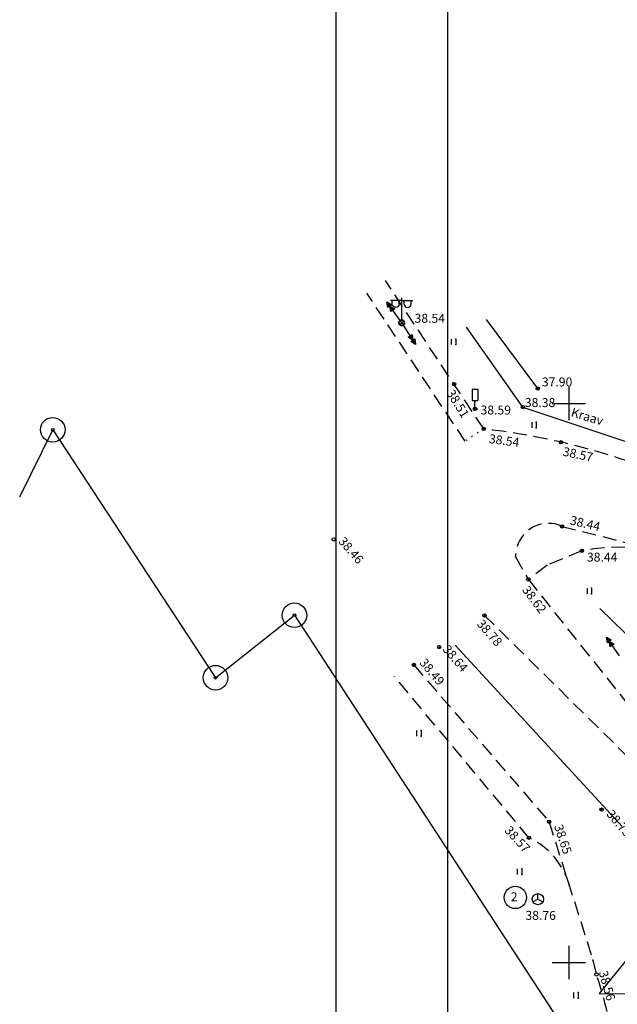
# Model space of a CAD drawing. Extents: x 0 to 546867, y 0 to 6585899.
# Drawn here: x 546151 to 546204, y 6585196 to 6585284 of the extents above; entities that cross this region are included whole.
import ezdxf

# ---------------------------------------------------------------- set-up
doc = ezdxf.new("R2010")
doc.units = 0
doc.header["$MEASUREMENT"] = 0
doc.header["$PDSIZE"] = -5
for name, pattern in [('C2', [1, 0, -1]), ('DASHEDX5', [1.875, 1.25, -0.625]), ('DOTX500', [0.5, 0, -0.5])]:
    doc.linetypes.add(name, pattern=pattern)
doc.layers.get('0').update_dxf_attribs({"linetype": 'CONTINUOUS'})
for name, color, linetype in [('11', 6, 'CONTINUOUS'), ('12', 3, 'CONTINUOUS'), ('26', 7, 'CONTINUOUS'), ('7', 7, 'CONTINUOUS'), ('ASFBET', 7, 'DASHEDX5'), ('GTRASS', 4, 'CONTINUOUS'), ('KAABLID_SIDE', 1, 'CONTINUOUS'), ('KORGUSED', 253, 'CONTINUOUS'), ('KRAAVID_VEED', 4, 'CONTINUOUS'), ('KRUNDIPIIR', 94, 'CONTINUOUS'), ('LIIKLUS', 7, 'CONTINUOUS'), ('PUNKTID', 7, 'CONTINUOUS'), ('PUNKTIIR', 100, 'CONTINUOUS'), ('RAAM', 7, 'CONTINUOUS'), ('TEEKATTE_MÄRGISED', 7, 'CONTINUOUS'), ('TRASSI_ATRIBUUDID', 7, 'CONTINUOUS'), ('VANATEKST', 7, 'CONTINUOUS')]:
    doc.layers.add(name, color=color, linetype=linetype)
doc.styles.add('ITALICC', font='italicc', dxfattribs={"height": 0.8})
doc.linetypes.add('HEKK', pattern='A,0,[133,geodeet.shx,S=0.5,R=0,X=0,Y=0],-2.5,[133,geodeet.shx,S=0.25,R=0,X=0.25,Y=0],-2.5', length=5)

# ---------------------------------------------------------------- blocks, each defined once
blk = doc.blocks.new('16')
for p, q in [((0, 3), (0, -3)), ((-3, 0), (3, 0))]:
    blk.add_line(p, q)
blk = doc.blocks.new('KR')
at = {"layer": '7'}
blk.add_blockref('16', (0, 0), dxfattribs=at)
blk = doc.blocks.new('KRGPUNKT')
blk.add_circle((0, 0), 0.15)
blk = doc.blocks.new('HEIN')
at = {"layer": '12'}
for p, q in [((-0.39, 0.5), (-0.39, -0.5)), ((0.41, 0.5), (0.41, -0.5))]:
    blk.add_line(p, q, dxfattribs=at)
for p in [(0.41, 0.5), (0.41, -0.5)]:
    blk.add_point(p, dxfattribs=at)
blk = doc.blocks.new('POST05')
for p, q in [((0, 0.25), (0, 2.25)), ((0, 2), (1, 2)), ((0.227, 1.679), (0.227, 2)), ((0.839, 1.679), (0.839, 2)), ((-0.177, 0.177), (0.177, -0.177)), ((0.177, 0.177), (-0.177, -0.177))]:
    blk.add_line(p, q)
blk.add_circle((0, 0), 0.25)
blk.add_arc((0.533, 1.679), 0.306, 180, 0)
blk = doc.blocks.new('JUPP3')
for p, q in [((-0.211, 1.837), (0, 2.29)), ((-0.211, 1.384), (0, 1.837)), ((0.211, 1.837), (-0.211, 1.837)), ((-0.1, 1.837), (0, 2.29)), ((-0.1, 1.384), (0, 1.837)), ((0, 0.25), (0, 2.29)), ((0, 2.29), (0.1, 1.837)), ((0, 2.29), (0.211, 1.837)), ((0, 1.837), (0.211, 1.384)), ((0, 1.837), (0.1, 1.384)), ((0.211, 1.384), (-0.211, 1.384))]:
    blk.add_line(p, q)
blk = doc.blocks.new('LM')
at = {"layer": 'LIIKLUS'}
for p, q in [((-0.5, 3.5), (0.5, 3.5)), ((-0.5, 3.5), (-0.5, 1.5)), ((0.5, 3.5), (0.5, 1.5)), ((-0.5, 1.5), (0.5, 1.5)), ((0, 0), (0, 1.5)), ((0, 0), (0.5, 0))]:
    blk.add_line(p, q, dxfattribs=at)
blk = doc.blocks.new('SKAEV')
for q in [(-0.87, -0.5), (0, 1), (0.87, -0.5)]:
    blk.add_line((0, 0), q)
blk.add_circle((0, 0), 1)

msp = doc.modelspace()

# ---------------------------------------------------------------- linework, layer by layer
at = {"linetype": 'DASHEDX5'}
for p, q in [((546192.384, 6585247.723), (546183.5872, 6585260.9846)), ((546190.7173, 6585246.6175), (546181.9205, 6585259.8791)), ((546199.399, 6585239.008), (546211.144, 6585236.049)), ((546199.399, 6585239.008), (546211.144, 6585236.049)), ((546195.24, 6585236.284), (546196.38, 6585234.246)), ((546201.171, 6585236.822), (546198.045, 6585235.515)), ((546198.045, 6585235.515), (546196.38, 6585234.246)), ((546198.045, 6585235.515), (546196.38, 6585234.246)), ((546196.38, 6585234.246), (546210.49, 6585216.59)), ((546196.38, 6585234.246), (546210.49, 6585216.59)), ((546209.328, 6585214.394), (546192.453, 6585231.046)), ((546209.328, 6585214.394), (546192.453, 6585231.046)), ((546186.133, 6585226.611), (546198.239, 6585212.588)), ((546186.133, 6585226.611), (546198.239, 6585212.588)), ((546196.432, 6585211.158), (546184.3929, 6585225.5732)), ((546196.432, 6585211.158), (546184.3929, 6585225.5732)), ((546198.239, 6585212.588), (546202.157, 6585200.2)), ((546198.239, 6585212.588), (546202.157, 6585200.2)), ((546202.157, 6585200.2), (546202.48, 6585198.932))]:
    msp.add_line(p, q, dxfattribs=at)
at = {"ltscale": 0.5}
msp.add_circle((546195.2196, 6585205.8114), 1, dxfattribs=at)
at = {"linetype": 'DASHEDX5'}
for centre, radius, start, end in [((546185.3861, 6585186.2088), 61.911, 71.224577, 83.509909), ((546198.1734, 6585236.3423), 2.934, 65.308473, 181.138329), ((546198.1734, 6585236.3423), 2.934, 65.308473, 181.138329), ((546204.6872, 6585217.4665), 19.6723, 50.66755, 100.296399), ((546193.6144, 6585205.1082), 6.6737, 14.596551, 65.026883)]:
    msp.add_arc(centre, radius, start, end, dxfattribs=at)
at = {"linetype": 'C2', "ltscale": 0.5}
msp.add_point((546202.9375, 6585213.6751), dxfattribs=at)
at = {"layer": '11'}
for p, q in [((546184.7662, 6585257.2578), (546185.0928, 6585257.4888)), ((546184.9972, 6585256.9312), (546184.7662, 6585257.2578)), ((546185.0928, 6585257.4888), (546185.3238, 6585257.1622)), ((546185.3238, 6585257.1622), (546184.9972, 6585256.9312))]:
    msp.add_line(p, q, dxfattribs=at)
at = {"layer": '26', "color": 1, "linetype": 'CONTINUOUS'}
msp.add_lwpolyline([(546153.81, 6585247.65), (546168.38, 6585225.47), (546175.44, 6585231.06), (546203.45, 6585188.17), (546180.22, 6585085.49), (546161.02, 6585090.94), (546173.01, 6585153.5), (546150.8485, 6585162.872)], dxfattribs=at)
msp.add_lwpolyline([(546153.81, 6585247.65), (546168.38, 6585225.47), (546175.44, 6585231.06), (546203.45, 6585188.17), (546180.22, 6585085.49), (546161.02, 6585090.94), (546173.01, 6585153.5), (546150.8485, 6585162.872)], dxfattribs=at)
at = {"layer": 'ASFBET'}
msp.add_arc((546169.0015, 6585187.5903), 35.3475, 10.10277, 18.715161, dxfattribs=at)
at = {"layer": 'GTRASS', "color": 7, "ltscale": 0.5}
msp.add_lwpolyline([(546218.7756, 6585216.0828), (546202.781, 6585231.6516)], dxfattribs=at)
at = {"layer": 'KRAAVID_VEED'}
for p, q in [((546197.227, 6585251.331), (546192.6273, 6585257.5091)), ((546195.892, 6585249.672), (546190.8501, 6585256.8124)), ((546195.892, 6585249.672), (546208.602, 6585245.417))]:
    msp.add_line(p, q, dxfattribs=at)
at = {"layer": 'KRUNDIPIIR', "linetype": 'CONTINUOUS'}
for p, q in [((546150.8485, 6585241.6519), (546153.81, 6585247.65)), ((546153.81, 6585247.65), (546168.38, 6585225.47)), ((546168.38, 6585225.47), (546175.44, 6585231.06)), ((546175.44, 6585231.06), (546203.45, 6585188.17))]:
    msp.add_line(p, q, dxfattribs=at)
at = {"layer": 'PUNKTID'}
for p in [(546185.045, 6585257.21), (546189.736, 6585251.715), (546197.227, 6585251.331), (546191.599, 6585249.52), (546195.892, 6585249.672), (546192.384, 6585247.723), (546199.3, 6585246.536), (546196.467, 6585238.729), (546199.399, 6585239.008), (546195.24, 6585236.284), (546201.171, 6585236.822), (546198.045, 6585235.515), (546196.38, 6585234.246), (546192.453, 6585231.046), (546188.388, 6585228.215), (546186.133, 6585226.611), (546198.239, 6585212.588), (546196.432, 6585211.158), (546198.996, 6585209.055), (546197.234, 6585205.661), (546202.157, 6585200.2)]:
    msp.add_point(p, dxfattribs=at)
at = {"layer": 'PUNKTIIR', "linetype": 'DOTX500'}
msp.add_line((546192.384, 6585247.723), (546190.7319, 6585246.6311), dxfattribs=at)
at = {"layer": 'RAAM', "color": 7}
msp.add_line((546179.1561, 6585515.9341), (546179.1561, 6584975.555), dxfattribs=at)
at = {"layer": 'RAAM'}
msp.add_line((546189.1561, 6585513.4341), (546189.1561, 6584978.055), dxfattribs=at)
at = {"layer": 'TEEKATTE_MÄRGISED', "color": 7, "linetype": 'CONTINUOUS', "ltscale": 1.5}
msp.add_line((546189.819, 6585228.3768), (546204.7659, 6585212.1565), dxfattribs=at)
at = {"layer": 'TRASSI_ATRIBUUDID', "ltscale": 0.5}
msp.add_lwpolyline([(546218.3865, 6585216.4715), (546202.7279, 6585197.209), (546220.2607, 6585197.1524)], dxfattribs=at)
at = {"layer": 'VANATEKST', "color": 7, "linetype": 'CONTINUOUS'}
for centre, radius in [((546153.81, 6585247.65), 1.1), ((546153.81, 6585247.65), 0.12), ((546175.44, 6585231.06), 1.1), ((546175.44, 6585231.06), 0.12), ((546168.38, 6585225.47), 1.1), ((546168.38, 6585225.47), 0.12)]:
    msp.add_circle(centre, radius, dxfattribs=at)

# ---------------------------------------------------------------- block references
at = {"linetype": 'HEKK', "ltscale": 0.5, "xscale": 0.5, "yscale": 0.5, "zscale": 0.5}
for p in [(546189.6765, 6585255.5108), (546196.8861, 6585248.0643)]:
    msp.add_blockref('HEIN', p, dxfattribs=at)
at = {"linetype": 'DASHEDX5', "xscale": 0.5, "yscale": 0.5, "zscale": 0.5}
msp.add_blockref('LM', (546191.599, 6585249.52), dxfattribs=at)
at = {"ltscale": 0.5, "xscale": 0.5, "yscale": 0.5, "zscale": 0.5}
for p in [(546200, 6585250), (546200, 6585200)]:
    msp.add_blockref('KR', p, dxfattribs=at)
at = {"layer": '11'}
for p, rotation in [((546185.045, 6585257.21), 35.26516566252062), ((546185.045, 6585257.21), 212.5672219277554), ((546204.69, 6585227.225), 35.26516566252062)]:
    msp.add_blockref('JUPP3', p, dxfattribs=dict(at, rotation=rotation))
at = {"layer": '11', "xscale": -1}
msp.add_blockref('POST05', (546185.045, 6585257.21), dxfattribs=at)
at = {"layer": '11'}
msp.add_blockref('POST05', (546185.045, 6585257.21), dxfattribs=at)
at = {"layer": '12', "linetype": 'HEKK', "ltscale": 0.5, "xscale": 0.5, "yscale": 0.5, "zscale": 0.5}
for p in [(546201.8333, 6585233.2215), (546186.5729, 6585220.4904), (546195.5849, 6585208.1196), (546200.6316, 6585197.07)]:
    msp.add_blockref('HEIN', p, dxfattribs=at)
at = {"layer": 'KAABLID_SIDE', "linetype": 'DASHEDX5', "xscale": 0.5, "yscale": 0.5, "zscale": 0.5}
msp.add_blockref('SKAEV', (546197.234, 6585205.661), dxfattribs=at)
at = {"layer": 'KORGUSED'}
for p in [(546189.736, 6585251.715), (546197.227, 6585251.331), (546191.599, 6585249.52), (546195.892, 6585249.672), (546192.384, 6585247.723), (546199.3, 6585246.536), (546199.399, 6585239.008), (546178.966, 6585237.838), (546201.171, 6585236.822), (546196.38, 6585234.246), (546192.453, 6585231.046), (546188.388, 6585228.215), (546186.133, 6585226.611), (546202.9375, 6585213.6751), (546198.239, 6585212.588), (546196.432, 6585211.158), (546202.48, 6585198.932)]:
    msp.add_blockref('KRGPUNKT', p, dxfattribs=at)

# ---------------------------------------------------------------- texts
at = {"ltscale": 0.5, "style": 'ITALICC'}
msp.add_text('2', height=0.8, dxfattribs=at).set_placement((546194.808, 6585205.4747))
at = {"layer": 'KORGUSED', "style": 'ITALICC'}
for s, rotation, p in [('38.54', 359.821239, (546186.1957, 6585257.221)), ('37.90', 359.821239, (546197.5876, 6585251.5279)), ('38.51', 301.836049, (546189.0194, 6585250.9331)), ('38.38', 359.821239, (546196.0666, 6585249.683)), ('38.59', 359.821239, (546192.099, 6585249.02)), ('38.54', 352.407127, (546192.8153, 6585246.4658)), ('38.57', 348.01529, (546199.4082, 6585245.3403)), ('38.44', 346.618287, (546200.0505, 6585239.1968)), ('38.46', 310.580691, (546179.325, 6585237.6406)), ('38.44', 359.821239, (546201.6245, 6585235.8574)), ('38.62', 307.125616, (546195.774, 6585233.313)), ('38.78', 311.336075, (546191.7128, 6585230.2473)), ('38.64', 310.580691, (546188.6611, 6585227.9744)), ('38.49', 309.749124, (546186.5818, 6585226.7894)), ('38.73', 310.680762, (546203.3217, 6585213.2271)), ('38.65', 288.547495, (546198.6697, 6585212.1862)), ('38.57', 312.326318, (546194.188, 6585211.7637)), ('38.76', 359.821239, (546196.117, 6585203.8141)), ('38.56', 285.676914, (546202.68, 6585199.132))]:
    msp.add_text(s, height=0.8, rotation=rotation, dxfattribs=at).set_placement(p)
at = {"layer": 'KRAAVID_VEED', "style": 'ITALICC'}
msp.add_text('Kraav', height=0.8, rotation=343.29307, dxfattribs=at).set_placement((546200.1384, 6585248.8681))

doc.saveas('drawing.dxf')
